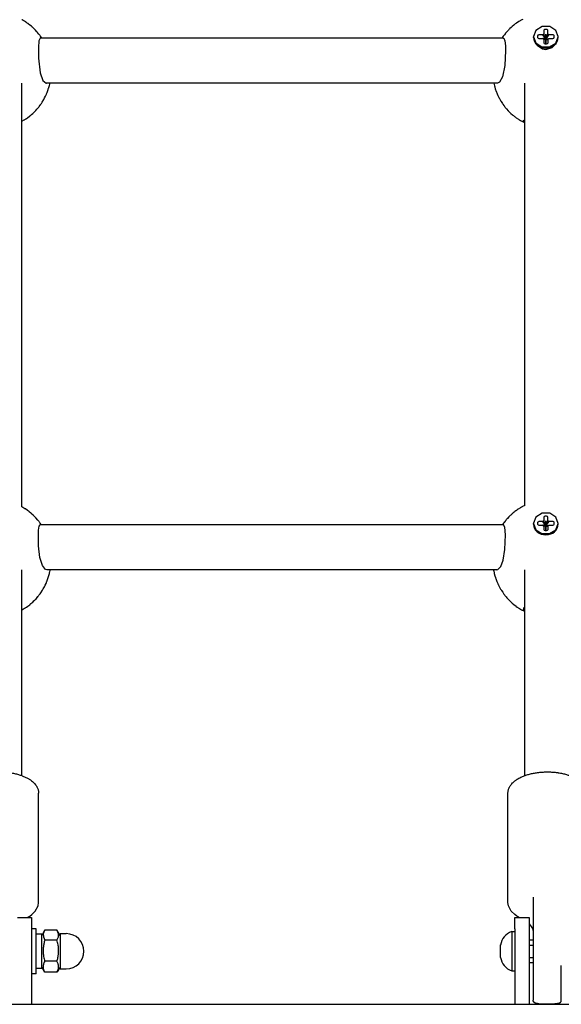
# Model space of a CAD drawing. Units: millimetres. Extents: x -1830 to 3526, y -2977 to 2605.
# Drawn here: x -120 to 73, y -129 to 221 of the extents above; entities that cross this region are included whole.
import ezdxf

# ---------------------------------------------------------------- set-up
doc = ezdxf.new("R2010")
doc.units = ezdxf.units.MM
doc.layers.add('Системный слой (1)', color=7, linetype='Continuous', true_color=0xffffff)

# ---------------------------------------------------------------- blocks, each defined once
blk = doc.blocks.new('ЭКО-07')
at = {"layer": 'Системный слой (1)'}
for p, q in [((-118.86, 221.35), (-119.04, 221.46)), ((-118.57, 221.18), (-118.86, 221.35)), ((-118.32, 221.03), (-118.57, 221.18)), ((-118.11, 220.92), (-118.32, 221.03)), ((-117.73, 220.68), (-118.11, 220.92)), ((-117.54, 220.56), (-117.73, 220.68)), ((57.79, 220.78), (57.04, 220.28)), ((58.26, 221.06), (57.79, 220.78)), ((58.49, 221.2), (58.26, 221.06)), ((58.61, 221.27), (58.49, 221.2)), ((58.67, 221.3), (58.61, 221.27)), ((58.7, 221.32), (58.67, 221.3)), ((58.88, 221.41), (58.7, 221.32)), ((59.21, 221.58), (58.88, 221.41)), ((-117.44, 220.5), (-117.54, 220.56)), ((-117.4, 220.47), (-117.44, 220.5)), ((-117.37, 220.45), (-117.4, 220.47)), ((-117.08, 220.25), (-117.37, 220.45)), ((-116.89, 220.12), (-117.08, 220.25)), ((-116.8, 220.05), (-116.89, 220.12)), ((-116.75, 220.02), (-116.8, 220.05)), ((-116.73, 220), (-116.75, 220.02)), ((-116.15, 219.56), (-116.73, 220)), ((-115.63, 219.13), (-116.15, 219.56)), ((-115.37, 218.9), (-115.63, 219.13)), ((-115.25, 218.79), (-115.37, 218.9)), ((-115.18, 218.73), (-115.25, 218.79)), ((-115.15, 218.71), (-115.18, 218.73)), ((-114.59, 218.17), (-115.15, 218.71)), ((-114.12, 217.68), (-114.59, 218.17)), ((-113.88, 217.43), (-114.12, 217.68)), ((-113.77, 217.31), (-113.88, 217.43)), ((-113.71, 217.24), (-113.77, 217.31)), ((-113.69, 217.21), (-113.71, 217.24)), ((-113.54, 217.05), (-113.69, 217.21)), ((53.75, 217.38), (53.11, 216.63)), ((54.13, 217.79), (53.75, 217.38)), ((54.32, 217.99), (54.13, 217.79)), ((54.42, 218.09), (54.32, 217.99)), ((54.47, 218.13), (54.42, 218.09)), ((54.5, 218.16), (54.47, 218.13)), ((54.69, 218.35), (54.5, 218.16)), ((55.08, 218.72), (54.69, 218.35)), ((55.29, 218.9), (55.08, 218.72)), ((55.39, 218.99), (55.29, 218.9)), ((55.44, 219.04), (55.39, 218.99)), ((55.47, 219.06), (55.44, 219.04)), ((56.03, 219.53), (55.47, 219.06)), ((56.54, 219.93), (56.03, 219.53)), ((56.8, 220.12), (56.54, 219.93)), ((56.94, 220.21), (56.8, 220.12)), ((57, 220.26), (56.94, 220.21)), ((57.04, 220.28), (57, 220.26)), ((63.92, 217.67), (63.06, 215.45)), ((66.11, 219.03), (63.92, 217.67)), ((68.82, 219.03), (66.11, 219.03)), ((66.69, 217.52), (66.7, 216.32)), ((67.69, 217.96), (67.18, 217.96)), ((68.2, 216.33), (68.19, 217.53)), ((71.01, 217.66), (68.82, 219.03)), ((71.86, 215.44), (71.01, 217.66)), ((-112.95, 216.32), (-113.54, 217.05)), ((-112.96, 213.95), (-113.14, 211.56)), ((-112.48, 214.93), (-112.96, 213.95)), ((-112.66, 215.95), (-112.95, 216.32)), ((-112.52, 215.76), (-112.66, 215.95)), ((-112.45, 215.67), (-112.52, 215.76)), ((-112.4, 214.94), (-112.48, 214.93)), ((-112.42, 215.62), (-112.45, 215.67)), ((-112.4, 215.6), (-112.42, 215.62)), ((-111.95, 214.94), (-112.4, 215.6)), ((-112.4, 214.94), (-112.4, 214.94)), ((52.31, 214.94), (-112.4, 214.94)), ((51.88, 214.95), (51.87, 214.95)), ((51.87, 214.95), (51.87, 214.94)), ((51.87, 214.94), (51.87, 214.94)), ((51.87, 214.94), (51.87, 214.94)), ((52.31, 215.59), (51.88, 214.96)), ((51.88, 214.96), (51.88, 214.96)), ((51.88, 214.96), (51.88, 214.95)), ((51.88, 214.95), (51.88, 214.95)), ((51.88, 214.95), (51.88, 214.95)), ((51.88, 214.95), (51.88, 214.95)), ((51.88, 214.95), (51.88, 214.95)), ((51.88, 214.95), (51.88, 214.95)), ((52.71, 216.13), (52.31, 215.59)), ((52.31, 214.94), (52.31, 214.94)), ((52.31, 214.94), (52.5, 214.88)), ((52.5, 214.88), (52.87, 213.98)), ((52.92, 216.4), (52.71, 216.13)), ((52.87, 213.98), (53.04, 212.12)), ((53.03, 216.53), (52.92, 216.4)), ((53.08, 216.6), (53.03, 216.53)), ((53.11, 216.63), (53.08, 216.6)), ((63.06, 215.45), (63.06, 215.41)), ((63.06, 215.15), (63.06, 215.41)), ((63.06, 215.41), (63.89, 213.18)), ((64.5, 215.6), (64.51, 215.17)), ((64.51, 215.17), (64.66, 214.86)), ((64.66, 214.86), (65.01, 214.74)), ((66.39, 216.05), (65, 216.04)), ((65.01, 214.74), (66.4, 214.75)), ((65.01, 214.74), (65.01, 214.74)), ((66.71, 214.48), (66.73, 213.28)), ((67.42, 214.42), (67.3, 214.42)), ((67.42, 216.33), (67.44, 214.44)), ((67.43, 214.37), (67.45, 212.85)), ((67.48, 214.44), (67.47, 216.33)), ((67.5, 212.85), (67.48, 214.36)), ((67.5, 214.38), (68.52, 214.76)), ((67.62, 214.42), (67.5, 214.42)), ((68.23, 213.29), (68.22, 214.49)), ((69.9, 216.07), (68.51, 216.06)), ((68.52, 214.76), (69.92, 214.77)), ((69.92, 214.77), (70.26, 214.9)), ((70.26, 214.9), (70.41, 215.2)), ((70.41, 215.21), (70.41, 215.64)), ((70.41, 215.2), (70.41, 215.21)), ((70.98, 213.12), (71.86, 215.33)), ((71.86, 215.41), (71.86, 215.44)), ((71.86, 215.15), (71.86, 215.41)), ((71.86, 215.33), (71.86, 215.41)), ((-113.14, 211.56), (-113.09, 207.72)), ((53.07, 210.48), (52.82, 205.11)), ((53.04, 212.12), (53.07, 210.48)), ((63.89, 213.18), (66.07, 211.79)), ((64.4, 212.42), (66.26, 211.05)), ((66.07, 211.79), (68.77, 211.77)), ((66.26, 211.05), (67.46, 210.86)), ((66.73, 213.28), (66.87, 212.97)), ((66.87, 212.97), (67.23, 212.85)), ((67.23, 212.85), (67.73, 212.85)), ((67.23, 212.85), (67.23, 212.85)), ((67.46, 210.86), (69.72, 211.59)), ((67.73, 212.85), (68.08, 212.98)), ((68.08, 212.98), (68.23, 213.28)), ((68.23, 213.28), (68.23, 213.29)), ((68.77, 211.77), (70.98, 213.12)), ((69.72, 211.59), (70.52, 212.42)), ((-113.09, 207.72), (-112.51, 202.57)), ((52.82, 205.11), (52.02, 201.11)), ((-112.51, 202.57), (-111.52, 199.85)), ((-111.52, 199.85), (-110.36, 198.94)), ((52.02, 201.11), (50.93, 199.24)), ((-119.04, 48.21), (-119.04, 198.94)), ((-110.36, 198.94), (-110.29, 198.94)), ((-110.29, 198.94), (-110.29, 198.94)), ((50.21, 198.94), (-110.29, 198.94)), ((-110.01, 195.6), (-109.76, 196.27)), ((-109.76, 196.27), (-109.5, 197.05)), ((-109.5, 197.05), (-109.49, 197.09)), ((-109.49, 197.09), (-109.47, 197.17)), ((-109.47, 197.17), (-109.42, 197.33)), ((-109.42, 197.33), (-109.33, 197.66)), ((-109.33, 197.66), (-109.23, 198.04)), ((-109.23, 198.04), (-109.11, 198.52)), ((-109.11, 198.52), (-109.01, 198.94)), ((-109.01, 198.94), (-109.01, 198.94)), ((48.93, 198.94), (49.18, 197.9)), ((49.18, 197.9), (49.18, 197.86)), ((49.18, 197.86), (49.2, 197.8)), ((49.2, 197.8), (49.24, 197.67)), ((49.24, 197.67), (49.31, 197.41)), ((49.31, 197.41), (49.47, 196.89)), ((49.47, 196.89), (49.83, 195.87)), ((50.93, 199.24), (50.21, 198.94)), ((50.21, 198.94), (50.21, 198.94)), ((59.96, 48.71), (59.96, 198.94)), ((-111.75, 192.17), (-111.22, 193.05)), ((-111.22, 193.05), (-111.2, 193.09)), ((-111.2, 193.09), (-111.15, 193.17)), ((-111.15, 193.17), (-111.07, 193.32)), ((-111.07, 193.32), (-110.91, 193.63)), ((-110.91, 193.63), (-110.59, 194.26)), ((-110.59, 194.26), (-110.26, 194.99)), ((-110.26, 194.99), (-110.25, 195.03)), ((-110.25, 195.03), (-110.21, 195.11)), ((-110.21, 195.11), (-110.14, 195.28)), ((-110.14, 195.28), (-110.01, 195.6)), ((49.83, 195.87), (49.86, 195.77)), ((49.86, 195.77), (49.88, 195.73)), ((49.88, 195.73), (49.91, 195.64)), ((49.91, 195.64), (49.98, 195.47)), ((49.98, 195.47), (50.12, 195.14)), ((50.12, 195.14), (50.41, 194.47)), ((50.41, 194.47), (50.76, 193.75)), ((50.76, 193.75), (50.78, 193.71)), ((50.78, 193.71), (50.82, 193.63)), ((50.82, 193.63), (50.91, 193.47)), ((50.91, 193.47), (51.08, 193.16)), ((51.08, 193.16), (51.43, 192.54)), ((-114.32, 188.88), (-114.09, 189.13)), ((-114.09, 189.13), (-113.64, 189.62)), ((-113.64, 189.62), (-113.15, 190.2)), ((-113.15, 190.2), (-113.13, 190.23)), ((-113.13, 190.23), (-113.09, 190.28)), ((-113.09, 190.28), (-113, 190.39)), ((-113, 190.39), (-112.83, 190.61)), ((-112.83, 190.61), (-112.5, 191.05)), ((-112.5, 191.05), (-112.35, 191.25)), ((-112.35, 191.25), (-112.33, 191.28)), ((-112.33, 191.28), (-112.29, 191.34)), ((-112.29, 191.34), (-112.21, 191.46)), ((-112.21, 191.46), (-112.05, 191.69)), ((-112.05, 191.69), (-111.75, 192.17)), ((51.43, 192.54), (51.85, 191.87)), ((51.85, 191.87), (51.87, 191.84)), ((51.87, 191.84), (51.91, 191.78)), ((51.91, 191.78), (51.99, 191.66)), ((51.99, 191.66), (52.16, 191.41)), ((52.16, 191.41), (52.51, 190.93)), ((52.51, 190.93), (52.69, 190.68)), ((52.69, 190.68), (52.71, 190.66)), ((52.71, 190.66), (52.76, 190.6)), ((52.76, 190.6), (52.85, 190.48)), ((52.85, 190.48), (53.03, 190.25)), ((53.03, 190.25), (53.4, 189.8)), ((53.4, 189.8), (54.06, 189.07)), ((-119.04, 185.33), (-118.14, 185.84)), ((-118.14, 185.84), (-118.13, 185.84)), ((-118.13, 185.84), (-118.1, 185.86)), ((-118.1, 185.86), (-118.04, 185.9)), ((-118.04, 185.9), (-117.93, 185.97)), ((-117.93, 185.97), (-117.7, 186.11)), ((-117.7, 186.11), (-117.65, 186.15)), ((-117.65, 186.15), (-117.62, 186.16)), ((-117.62, 186.16), (-117.58, 186.19)), ((-117.58, 186.19), (-117.49, 186.25)), ((-117.49, 186.25), (-117.31, 186.37)), ((-117.31, 186.37), (-116.97, 186.61)), ((-116.97, 186.61), (-116.29, 187.12)), ((-116.29, 187.12), (-116.03, 187.32)), ((-116.03, 187.32), (-116, 187.35)), ((-116, 187.35), (-115.94, 187.4)), ((-115.94, 187.4), (-115.81, 187.5)), ((-115.81, 187.5), (-115.56, 187.72)), ((-115.56, 187.72), (-115.07, 188.15)), ((-115.07, 188.15), (-114.53, 188.68)), ((-114.53, 188.68), (-114.5, 188.71)), ((-114.5, 188.71), (-114.44, 188.77)), ((-114.44, 188.77), (-114.32, 188.88)), ((54.06, 189.07), (54.09, 189.04)), ((54.09, 189.04), (54.15, 188.98)), ((54.15, 188.98), (54.27, 188.85)), ((54.27, 188.85), (54.51, 188.61)), ((54.51, 188.61), (55.01, 188.14)), ((55.01, 188.14), (55.56, 187.65)), ((55.56, 187.65), (55.58, 187.63)), ((55.58, 187.63), (55.62, 187.59)), ((55.62, 187.59), (55.72, 187.51)), ((55.72, 187.51), (55.9, 187.36)), ((55.9, 187.36), (56.19, 187.13)), ((56.19, 187.13), (56.22, 187.11)), ((56.22, 187.11), (56.26, 187.07)), ((56.26, 187.07), (56.35, 187)), ((56.35, 187), (56.54, 186.86)), ((56.54, 186.86), (56.92, 186.58)), ((56.92, 186.58), (57.7, 186.06)), ((57.7, 186.06), (57.86, 185.96)), ((57.86, 185.96), (57.89, 185.94)), ((57.89, 185.94), (57.96, 185.9)), ((57.96, 185.9), (58.1, 185.81)), ((58.1, 185.81), (58.39, 185.64)), ((58.39, 185.64), (58.96, 185.33)), ((59.46, 185.43), (59.52, 185.59)), ((59.52, 185.59), (59.68, 185.73)), ((59.68, 185.73), (59.96, 185.86)), ((58.96, 185.33), (59.66, 184.97)), ((59.51, 185.26), (59.46, 185.43)), ((59.68, 185.07), (59.51, 185.26)), ((59.66, 184.97), (59.71, 184.95)), ((59.96, 184.88), (59.68, 185.07)), ((59.71, 184.95), (59.77, 184.92)), ((59.77, 184.92), (59.88, 184.87)), ((59.88, 184.87), (59.96, 184.83)), ((-118.77, 48.06), (-119.04, 48.21)), ((-118.62, 47.97), (-118.77, 48.06)), ((-118.3, 47.79), (-118.62, 47.97)), ((-118.06, 47.64), (-118.3, 47.79)), ((-117.95, 47.57), (-118.06, 47.64)), ((-117.89, 47.53), (-117.95, 47.57)), ((-117.86, 47.52), (-117.89, 47.53)), ((-117.76, 47.46), (-117.86, 47.52)), ((-116.98, 46.92), (-117.76, 47.46)), ((-116.59, 46.63), (-116.98, 46.92)), ((-116.4, 46.49), (-116.59, 46.63)), ((-116.31, 46.41), (-116.4, 46.49)), ((-116.26, 46.38), (-116.31, 46.41)), ((-116.24, 46.36), (-116.26, 46.38)), ((-115.89, 46.08), (-116.24, 46.36)), ((-115.71, 45.92), (-115.89, 46.08)), ((-115.62, 45.84), (-115.71, 45.92)), ((-115.57, 45.8), (-115.62, 45.84)), ((-115.55, 45.78), (-115.57, 45.8)), ((-115.01, 45.29), (-115.55, 45.78)), ((55.19, 45.53), (55.16, 45.51)), ((55.82, 46.08), (55.19, 45.53)), ((56.14, 46.35), (55.82, 46.08)), ((56.31, 46.48), (56.14, 46.35)), ((56.39, 46.54), (56.31, 46.48)), ((56.43, 46.57), (56.39, 46.54)), ((56.45, 46.59), (56.43, 46.57)), ((56.78, 46.83), (56.45, 46.59)), ((56.96, 46.97), (56.78, 46.83)), ((57.05, 47.03), (56.96, 46.97)), ((57.1, 47.06), (57.05, 47.03)), ((57.12, 47.08), (57.1, 47.06)), ((57.13, 47.09), (57.12, 47.08)), ((57.23, 47.15), (57.13, 47.09)), ((57.39, 47.26), (57.23, 47.15)), ((57.47, 47.32), (57.39, 47.26)), ((57.51, 47.34), (57.47, 47.32)), ((57.53, 47.36), (57.51, 47.34)), ((57.6, 47.4), (57.53, 47.36)), ((58.38, 47.88), (57.6, 47.4)), ((58.77, 48.11), (58.38, 47.88)), ((58.98, 48.22), (58.77, 48.11)), ((59.08, 48.28), (58.98, 48.22)), ((59.13, 48.3), (59.08, 48.28)), ((59.15, 48.32), (59.13, 48.3)), ((59.96, 48.71), (59.15, 48.32)), ((66.11, 45.95), (63.92, 44.58)), ((68.82, 45.94), (66.11, 45.95)), ((71.01, 44.57), (68.82, 45.94)), ((-114.52, 44.81), (-115.01, 45.29)), ((-114.28, 44.56), (-114.52, 44.81)), ((-114.17, 44.44), (-114.28, 44.56)), ((-114.11, 44.38), (-114.17, 44.44)), ((-114.08, 44.35), (-114.11, 44.38)), ((-114.03, 44.29), (-114.08, 44.35)), ((-113.35, 43.51), (-114.03, 44.29)), ((-113.03, 43.11), (-113.35, 43.51)), ((-112.87, 42.9), (-113.03, 43.11)), ((-112.79, 42.8), (-112.87, 42.9)), ((-112.75, 42.75), (-112.79, 42.8)), ((-112.73, 42.72), (-112.75, 42.75)), ((-112.61, 42.56), (-112.73, 42.72)), ((-112.5, 42.4), (-112.61, 42.56)), ((-112.12, 41.85), (-112.5, 42.4)), ((52.18, 42.07), (52.04, 41.85)), ((52.4, 42.38), (52.18, 42.07)), ((52.5, 42.53), (52.4, 42.38)), ((52.56, 42.6), (52.5, 42.53)), ((52.59, 42.64), (52.56, 42.6)), ((52.6, 42.66), (52.59, 42.64)), ((52.61, 42.66), (52.6, 42.66)), ((52.98, 43.15), (52.61, 42.66)), ((53.17, 43.39), (52.98, 43.15)), ((53.27, 43.51), (53.17, 43.39)), ((53.32, 43.57), (53.27, 43.51)), ((53.34, 43.6), (53.32, 43.57)), ((53.35, 43.62), (53.34, 43.6)), ((53.49, 43.78), (53.35, 43.62)), ((53.63, 43.94), (53.49, 43.78)), ((53.7, 44.02), (53.63, 43.94)), ((53.74, 44.06), (53.7, 44.02)), ((53.76, 44.08), (53.74, 44.06)), ((54.32, 44.69), (53.76, 44.08)), ((54.75, 45.12), (54.32, 44.69)), ((54.97, 45.32), (54.75, 45.12)), ((55.08, 45.43), (54.97, 45.32)), ((55.13, 45.48), (55.08, 45.43)), ((55.16, 45.51), (55.13, 45.48)), ((63.92, 44.58), (63.06, 42.36)), ((63.06, 42.36), (63.06, 42.32)), ((63.06, 42.07), (63.06, 42.32)), ((63.06, 42.32), (63.89, 40.09)), ((64.5, 42.52), (64.51, 42.08)), ((64.51, 42.08), (64.66, 41.78)), ((66.39, 42.97), (65, 42.96)), ((66.69, 44.44), (66.7, 43.23)), ((67.69, 44.88), (67.18, 44.87)), ((67.42, 43.24), (67.44, 41.36)), ((67.47, 43.24), (67.42, 43.24)), ((67.48, 41.36), (67.47, 43.24)), ((68.2, 43.24), (68.19, 44.45)), ((69.9, 42.99), (68.51, 42.98)), ((70.26, 41.81), (70.41, 42.12)), ((70.41, 42.12), (70.41, 42.56)), ((70.41, 42.12), (70.41, 42.12)), ((70.98, 40.03), (71.86, 42.25)), ((71.86, 42.35), (71.01, 44.57)), ((71.86, 42.32), (71.86, 42.35)), ((71.86, 42.07), (71.86, 42.32)), ((71.86, 42.25), (71.86, 42.32)), ((-113.15, 37.82), (-113.09, 39.97)), ((-113.09, 39.97), (-112.89, 41.37)), ((-112.89, 41.37), (-112.49, 41.85)), ((52.4, 41.85), (-112.49, 41.85)), ((52.42, 41.85), (52.4, 41.85)), ((52.89, 41.01), (52.42, 41.85)), ((53.07, 38.23), (52.89, 41.01)), ((63.89, 40.09), (66.07, 38.71)), ((64.66, 41.78), (65.01, 41.65)), ((65.01, 41.65), (66.4, 41.66)), ((65.01, 41.65), (65.01, 41.65)), ((66.07, 38.71), (68.77, 38.69)), ((66.71, 41.4), (66.73, 40.19)), ((66.73, 40.19), (66.87, 39.89)), ((66.87, 39.89), (67.23, 39.76)), ((67.23, 39.76), (67.73, 39.77)), ((67.23, 39.76), (67.23, 39.76)), ((67.42, 41.34), (67.3, 41.34)), ((67.43, 41.28), (67.45, 39.77)), ((67.5, 39.77), (67.48, 41.28)), ((67.5, 41.3), (68.52, 41.68)), ((67.62, 41.34), (67.5, 41.34)), ((67.73, 39.77), (68.08, 39.89)), ((68.08, 39.89), (68.23, 40.2)), ((68.23, 40.2), (68.22, 41.41)), ((68.23, 40.2), (68.23, 40.2)), ((68.52, 41.68), (69.92, 41.69)), ((68.77, 38.69), (70.98, 40.03)), ((69.92, 41.69), (70.26, 41.81)), ((-113.05, 34.35), (-113.15, 37.82)), ((52.88, 33.1), (53.07, 38.23)), ((-112.57, 30.16), (-113.05, 34.35)), ((52.28, 29.26), (52.88, 33.1)), ((-111.7, 27.34), (-112.57, 30.16)), ((51.42, 26.98), (52.28, 29.26)), ((-119.04, -47.35), (-119.04, 25.85)), ((-110.55, 25.95), (-111.7, 27.34)), ((-110.14, 25.85), (-110.55, 25.95)), ((-110.14, 25.85), (-110.14, 25.85)), ((50.05, 25.85), (-110.14, 25.85)), ((-109.22, 24.49), (-109.13, 24.88)), ((-109.13, 24.88), (-109.08, 25.08)), ((-109.08, 25.08), (-108.98, 25.55)), ((-108.98, 25.55), (-108.91, 25.85)), ((48.83, 25.85), (48.88, 25.59)), ((48.88, 25.59), (48.91, 25.45)), ((48.91, 25.45), (48.92, 25.39)), ((48.92, 25.39), (48.94, 25.3)), ((48.94, 25.3), (48.96, 25.23)), ((48.96, 25.23), (49.01, 25.01)), ((49.01, 25.01), (49.11, 24.57)), ((49.11, 24.57), (49.35, 23.7)), ((50.05, 25.85), (50.37, 25.91)), ((50.05, 25.85), (50.05, 25.85)), ((50.37, 25.91), (51.42, 26.98)), ((59.96, -47.35), (59.96, 25.85)), ((-110.42, 21), (-110.1, 21.76)), ((-110.1, 21.76), (-110.08, 21.81)), ((-110.08, 21.81), (-110.05, 21.89)), ((-110.05, 21.89), (-109.98, 22.06)), ((-109.98, 22.06), (-109.86, 22.39)), ((-109.86, 22.39), (-109.63, 23.07)), ((-109.63, 23.07), (-109.38, 23.86)), ((-109.38, 23.86), (-109.37, 23.9)), ((-109.37, 23.9), (-109.35, 23.98)), ((-109.35, 23.98), (-109.3, 24.15)), ((-109.3, 24.15), (-109.22, 24.49)), ((49.35, 23.7), (49.55, 23.05)), ((49.55, 23.05), (49.56, 23)), ((49.56, 23), (49.59, 22.92)), ((49.59, 22.92), (49.65, 22.74)), ((49.65, 22.74), (49.77, 22.4)), ((49.77, 22.4), (50.04, 21.71)), ((50.04, 21.71), (50.36, 20.96)), ((-112.53, 17.33), (-112.07, 18)), ((-112.07, 18), (-112.04, 18.04)), ((-112.04, 18.04), (-112, 18.11)), ((-112, 18.11), (-111.91, 18.25)), ((-111.91, 18.25), (-111.72, 18.54)), ((-111.72, 18.54), (-111.38, 19.12)), ((-111.38, 19.12), (-111.01, 19.79)), ((-111.01, 19.79), (-110.99, 19.83)), ((-110.99, 19.83), (-110.95, 19.9)), ((-110.95, 19.9), (-110.87, 20.06)), ((-110.87, 20.06), (-110.72, 20.37)), ((-110.72, 20.37), (-110.42, 21)), ((50.36, 20.96), (50.38, 20.92)), ((50.38, 20.92), (50.41, 20.83)), ((50.41, 20.83), (50.49, 20.67)), ((50.49, 20.67), (50.65, 20.34)), ((50.65, 20.34), (50.98, 19.69)), ((50.98, 19.69), (51.36, 19)), ((51.36, 19), (51.39, 18.96)), ((51.39, 18.96), (51.43, 18.88)), ((51.43, 18.88), (51.52, 18.73)), ((51.52, 18.73), (51.71, 18.43)), ((51.71, 18.43), (52.1, 17.83)), ((52.1, 17.83), (52.55, 17.19)), ((-115.54, 14), (-115.41, 14.12)), ((-115.41, 14.12), (-115.14, 14.37)), ((-115.14, 14.37), (-114.62, 14.87)), ((-114.62, 14.87), (-114.6, 14.89)), ((-114.6, 14.89), (-114.57, 14.92)), ((-114.57, 14.92), (-114.52, 14.97)), ((-114.52, 14.97), (-114.42, 15.07)), ((-114.42, 15.07), (-114.23, 15.27)), ((-114.23, 15.27), (-113.86, 15.68)), ((-113.86, 15.68), (-113.3, 16.33)), ((-113.3, 16.33), (-113.27, 16.36)), ((-113.27, 16.36), (-113.22, 16.42)), ((-113.22, 16.42), (-113.12, 16.55)), ((-113.12, 16.55), (-112.92, 16.81)), ((-112.92, 16.81), (-112.53, 17.33)), ((52.55, 17.19), (52.57, 17.16)), ((52.57, 17.16), (52.62, 17.1)), ((52.62, 17.1), (52.71, 16.97)), ((52.71, 16.97), (52.9, 16.72)), ((52.9, 16.72), (53.29, 16.23)), ((53.29, 16.23), (53.59, 15.89)), ((53.59, 15.89), (53.62, 15.86)), ((53.62, 15.86), (53.67, 15.8)), ((53.67, 15.8), (53.77, 15.68)), ((53.77, 15.68), (53.97, 15.46)), ((53.97, 15.46), (54.4, 15.01)), ((54.4, 15.01), (55.03, 14.39)), ((55.03, 14.39), (55.06, 14.36)), ((55.06, 14.36), (55.12, 14.3)), ((55.12, 14.3), (55.25, 14.19)), ((55.25, 14.19), (55.5, 13.97)), ((-119.04, 11.57), (-118.44, 11.91)), ((-118.44, 11.91), (-118.24, 12.03)), ((-118.24, 12.03), (-117.93, 12.21)), ((-117.93, 12.21), (-117.79, 12.31)), ((-117.79, 12.31), (-117.76, 12.32)), ((-117.76, 12.32), (-117.7, 12.36)), ((-117.7, 12.36), (-117.59, 12.44)), ((-117.59, 12.44), (-117.36, 12.59)), ((-117.36, 12.59), (-116.91, 12.91)), ((-116.91, 12.91), (-116.23, 13.43)), ((-116.23, 13.43), (-116.21, 13.44)), ((-116.21, 13.44), (-116.17, 13.48)), ((-116.17, 13.48), (-116.08, 13.55)), ((-116.08, 13.55), (-115.91, 13.69)), ((-115.91, 13.69), (-115.66, 13.9)), ((-115.66, 13.9), (-115.65, 13.91)), ((-115.65, 13.91), (-115.61, 13.94)), ((-115.61, 13.94), (-115.54, 14)), ((55.5, 13.97), (56.01, 13.54)), ((56.01, 13.54), (56.57, 13.1)), ((56.57, 13.1), (56.6, 13.08)), ((56.6, 13.08), (56.65, 13.04)), ((56.65, 13.04), (56.74, 12.97)), ((56.74, 12.97), (56.93, 12.83)), ((56.93, 12.83), (57.28, 12.59)), ((57.28, 12.59), (57.3, 12.57)), ((57.3, 12.57), (57.35, 12.54)), ((57.35, 12.54), (57.45, 12.48)), ((57.45, 12.48), (57.64, 12.35)), ((57.64, 12.35), (58.04, 12.1)), ((58.04, 12.1), (58.84, 11.63)), ((58.84, 11.63), (58.95, 11.57)), ((58.95, 11.57), (58.98, 11.56)), ((58.98, 11.56), (59.03, 11.53)), ((59.03, 11.53), (59.15, 11.47)), ((59.15, 11.47), (59.37, 11.35)), ((59.37, 11.35), (59.83, 11.12)), ((59.52, 12.18), (59.46, 11.96)), ((59.46, 11.96), (59.51, 11.73)), ((59.51, 11.73), (59.68, 11.49)), ((59.68, 12.37), (59.52, 12.18)), ((59.96, 12.55), (59.68, 12.37)), ((59.68, 11.49), (59.96, 11.24)), ((59.83, 11.12), (59.96, 11.06)), ((-113.04, -92.5), (-113.04, -53.55)), ((53.96, -92.5), (53.96, -53.55)), ((62.96, -90.63), (62.96, -114.86)), ((-114.24, -95.6), (-113.21, -93.68)), ((-113.21, -93.68), (-113.04, -92.5)), ((54.12, -93.68), (53.96, -92.5)), ((55.15, -95.6), (54.12, -93.68)), ((-120.54, -97.82), (-115.54, -97.82)), ((-117.07, -97.82), (-117.05, -97.82)), ((-117.05, -97.82), (-117.04, -97.81)), ((-117.04, -97.81), (-117.04, -97.81)), ((-117.04, -97.81), (-117.03, -97.81)), ((-117.03, -97.81), (-117.01, -97.8)), ((-117.01, -97.8), (-117, -97.79)), ((-117, -97.79), (-116.97, -97.77)), ((-116.97, -97.77), (-116.92, -97.74)), ((-116.92, -97.74), (-116.81, -97.68)), ((-116.81, -97.68), (-116.6, -97.56)), ((-116.6, -97.56), (-116.2, -97.31)), ((-116.2, -97.31), (-115.46, -96.78)), ((-115.54, -97.82), (-115.54, -101.82)), ((-115.46, -96.78), (-114.24, -95.6)), ((56.37, -96.78), (55.15, -95.6)), ((57.12, -97.31), (56.37, -96.78)), ((56.46, -101.82), (56.46, -97.82)), ((56.46, -97.82), (61.46, -97.82)), ((57.52, -97.56), (57.12, -97.31)), ((57.73, -97.68), (57.52, -97.56)), ((57.84, -97.74), (57.73, -97.68)), ((57.89, -97.77), (57.84, -97.74)), ((57.92, -97.79), (57.89, -97.77)), ((57.93, -97.8), (57.92, -97.79)), ((57.95, -97.81), (57.93, -97.8)), ((57.96, -97.81), (57.95, -97.81)), ((57.97, -97.82), (57.96, -97.81)), ((57.96, -97.81), (57.96, -97.81)), ((57.98, -97.82), (57.97, -97.82)), ((61.46, -97.82), (61.46, -101.82)), ((61.46, -100.04), (62.26, -100.98)), ((62.26, -100.98), (62.78, -102.01)), ((-113.94, -101.81), (-115.54, -101.81)), ((-115.54, -101.82), (-115.54, -128.68)), ((-113.94, -117.81), (-113.94, -101.81)), ((-111.94, -103.71), (-113.94, -103.71)), ((-110.95, -102.44), (-111.94, -104.16)), ((-111.94, -115.91), (-111.94, -103.71)), ((-110.95, -102.44), (-111.4, -103.57)), ((-111.4, -103.57), (-111.37, -104.71)), ((-111.37, -104.71), (-110.87, -105.84)), ((-110.92, -102.4), (-110.95, -102.44)), ((-110.9, -102.35), (-110.92, -102.4)), ((-110.87, -102.31), (-110.9, -102.35)), ((-106.51, -102.31), (-110.87, -102.31)), ((-106.49, -102.35), (-106.51, -102.31)), ((-106.51, -105.84), (-106.01, -104.71)), ((-106.46, -102.4), (-106.49, -102.35)), ((-106.43, -102.44), (-106.46, -102.4)), ((-105.44, -104.16), (-106.43, -102.44)), ((-105.98, -103.57), (-106.43, -102.44)), ((-106.01, -104.71), (-105.98, -103.57)), ((-105.44, -103.56), (-103.19, -103.56)), ((-105.44, -103.56), (-105.44, -116.06)), ((55.31, -102.81), (56.46, -102.81)), ((55.31, -102.81), (55.31, -102.93)), ((55.31, -102.93), (55.31, -116.81)), ((56.46, -101.82), (56.46, -128.68)), ((61.46, -101.82), (61.46, -128.68)), ((62.78, -102.01), (62.96, -103.02)), ((-106.51, -105.84), (-110.87, -105.84)), ((51.31, -107.63), (51.31, -107.62)), ((51.31, -107.72), (51.31, -107.63)), ((51.31, -108.86), (51.31, -107.72)), ((61.46, -105.81), (62.96, -105.81)), ((61.46, -107.62), (62.96, -107.62)), ((51.31, -109.32), (51.31, -108.86)), ((51.31, -111.04), (51.31, -109.32)), ((51.31, -111.4), (51.31, -111.04)), ((51.31, -111.99), (51.31, -111.4)), ((61.46, -111.99), (62.96, -111.99)), ((-110.95, -117.17), (-111.94, -115.46)), ((-106.51, -113.34), (-110.87, -113.34)), ((-105.44, -115.46), (-106.43, -117.17)), ((61.46, -113.81), (62.96, -113.81)), ((62.96, -114.86), (62.96, -127.25)), ((72.96, -127.25), (72.96, -114.86)), ((-113.94, -117.81), (-115.54, -117.81)), ((-111.94, -115.91), (-113.94, -115.91)), ((-106.51, -117.31), (-110.87, -117.31)), ((-105.44, -116.06), (-103.19, -116.06)), ((55.31, -116.81), (56.46, -116.81)), ((-370.04, -128.68), (2065.96, -128.68))]:
    blk.add_line(p, q, dxfattribs=at)
for centre, radius, start, end in [((-103.19, -109.81), 6.25, 360, 90), ((57.52, -108.71), 6.31, 110.5451, 170.0349), ((-103.19, -109.81), 6.25, 270, 0), ((57.52, -110.9), 6.31, 189.9651, 249.4549)]:
    blk.add_arc(centre, radius, start, end, dxfattribs=at)
for centre, major_axis, ratio, start_param, end_param in [((67.19, 217.53), (-0.5, 0), 0.865421, 4.720596, 6.291393), ((67.69, 217.53), (0.5, 0), 0.865421, 0.006574, 1.579004), ((67.46, 215.15), (4.4, 0), 0.865421, 3.1498, 6.283185), ((67.46, 215.15), (-4.4, 0), 0.865421, 0, 0.008207), ((65, 215.61), (-0.5, 0), 0.865421, 4.720596, 6.291393), ((67.46, 215.41), (-1.3, 0), 0.865421, 5.336368, 5.673002), ((67.46, 215.41), (-1.3, 0), 0.865421, 0.623979, 0.960613), ((67.46, 214.4), (-0.0503, 0), 0.865421, 0.481818, 1.042246), ((67.46, 214.4), (-0.0503, 0), 0.865421, 5.194207, 5.754635), ((67.46, 214.4), (0.0503, 0), 0.865421, 0.481818, 1.131009), ((67.46, 214.4), (0.0503, 0), 0.865421, 5.194207, 5.754635), ((67.46, 215.41), (1.3, 0), 0.865421, 0.623979, 0.962755), ((67.46, 215.41), (1.3, 0), 0.865421, 5.336368, 5.673002), ((69.91, 215.64), (0.5, 0), 0.865421, 0.008207, 1.579004), ((67.46, 42.07), (4.4, 0), 0.865421, 3.1498, 6.283185), ((67.46, 42.07), (-4.4, 0), 0.865421, 0, 0.008207), ((65, 42.52), (-0.5, 0), 0.865421, 4.720596, 6.291393), ((67.46, 42.32), (-1.3, 0), 0.865421, 5.336368, 5.673002), ((67.19, 44.44), (-0.5, 0), 0.865421, 4.720596, 6.291393), ((67.69, 44.44), (0.5, 0), 0.865421, 0.006574, 1.579004), ((67.46, 42.32), (1.3, 0), 0.865421, 0.623979, 0.962755), ((69.91, 42.56), (0.5, 0), 0.865421, 0.008207, 1.579004), ((67.46, 42.32), (-1.3, 0), 0.865421, 0.623979, 0.960613), ((67.46, 41.32), (-0.0503, 0), 0.865421, 0.481818, 1.042246), ((67.46, 41.32), (-0.0503, 0), 0.865421, 5.194207, 5.754635), ((67.46, 41.32), (0.0503, 0), 0.865421, 0.481818, 1.131009), ((67.46, 41.32), (0.0503, 0), 0.865421, 5.194207, 5.754635), ((67.46, 42.32), (1.3, 0), 0.865421, 5.336368, 5.673002), ((63.96, -127.25), (-0.16, -0.987), 0.266283, -0.000021, -0.000007), ((71.96, -127.25), (-0.16, 0.987), 0.266283, 3.141599, 3.141614)]:
    blk.add_ellipse(centre, major_axis=major_axis, ratio=ratio, start_param=start_param, end_param=end_param, dxfattribs=at)
for points, knots in [([(67.42, 214.42), (67.39, 214.47), (67.29, 214.62), (66.95, 215.16), (66.64, 215.66), (66.39, 216.05)], [0, 0, 0, 0, 0.525842, 1.63698, 6, 6, 6, 6]), ([(67.41, 214.38), (67.4, 214.39), (67.36, 214.4), (67.3, 214.42), (67.21, 214.46), (66.9, 214.57), (66.63, 214.67), (66.4, 214.75)], [0, 0, 0, 0, 0.401095, 0.792527, 1.441051, 2.705185, 8, 8, 8, 8]), ([(67.44, 214.44), (67.42, 214.47), (67.4, 214.54), (67.35, 214.65), (67.28, 214.83), (67.06, 215.39), (66.86, 215.9), (66.7, 216.32)], [0, 0, 0, 0, 0.401095, 0.792527, 1.441051, 2.705185, 8, 8, 8, 8]), ([(67.43, 214.37), (67.41, 214.37), (67.35, 214.38), (67.11, 214.42), (66.89, 214.45), (66.71, 214.48)], [0, 0, 0, 0, 0.525842, 1.63698, 6, 6, 6, 6]), ([(67.48, 214.44), (67.49, 214.47), (67.51, 214.52), (67.55, 214.62), (67.61, 214.79), (67.83, 215.36), (68.03, 215.89), (68.2, 216.33)], [0, 0, 0, 0, 0.334882, 0.673096, 1.240769, 2.463645, 8, 8, 8, 8]), ([(67.48, 214.36), (67.49, 214.37), (67.52, 214.37), (67.56, 214.38), (67.63, 214.39), (67.85, 214.43), (68.06, 214.46), (68.22, 214.49)], [0, 0, 0, 0, 0.401095, 0.792527, 1.441051, 2.705185, 8, 8, 8, 8]), ([(67.5, 214.42), (67.52, 214.45), (67.55, 214.5), (67.61, 214.6), (67.71, 214.76), (68.01, 215.25), (68.29, 215.7), (68.51, 216.06)], [0, 0, 0, 0, 0.401095, 0.792527, 1.441051, 2.705185, 8, 8, 8, 8]), ([(67.42, 41.34), (67.39, 41.39), (67.29, 41.54), (66.95, 42.08), (66.64, 42.57), (66.39, 42.97)], [0, 0, 0, 0, 0.525842, 1.63698, 6, 6, 6, 6]), ([(67.44, 41.36), (67.42, 41.39), (67.4, 41.45), (67.35, 41.56), (67.28, 41.74), (67.06, 42.31), (66.86, 42.82), (66.7, 43.23)], [0, 0, 0, 0, 0.401095, 0.792527, 1.441051, 2.705185, 8, 8, 8, 8]), ([(67.48, 41.36), (67.49, 41.38), (67.51, 41.44), (67.55, 41.54), (67.61, 41.7), (67.83, 42.28), (68.03, 42.81), (68.2, 43.24)], [0, 0, 0, 0, 0.334882, 0.673096, 1.240769, 2.463645, 8, 8, 8, 8]), ([(67.5, 41.34), (67.52, 41.37), (67.55, 41.42), (67.61, 41.52), (67.71, 41.68), (68.01, 42.17), (68.29, 42.62), (68.51, 42.98)], [0, 0, 0, 0, 0.401095, 0.792527, 1.441051, 2.705185, 8, 8, 8, 8]), ([(67.41, 41.3), (67.4, 41.3), (67.36, 41.32), (67.3, 41.34), (67.21, 41.37), (66.9, 41.48), (66.63, 41.58), (66.4, 41.66)], [0, 0, 0, 0, 0.401095, 0.792527, 1.441051, 2.705185, 8, 8, 8, 8]), ([(67.43, 41.28), (67.41, 41.28), (67.35, 41.3), (67.11, 41.33), (66.89, 41.37), (66.71, 41.4)], [0, 0, 0, 0, 0.525842, 1.63698, 6, 6, 6, 6]), ([(67.48, 41.28), (67.49, 41.28), (67.52, 41.29), (67.56, 41.29), (67.63, 41.31), (67.85, 41.34), (68.06, 41.38), (68.22, 41.41)], [0, 0, 0, 0, 0.401095, 0.792527, 1.441051, 2.705185, 8, 8, 8, 8]), ([(-141.04, -53.55), (-141.04, -53.4), (-141.03, -53.24), (-141, -52.92), (-140.97, -52.76), (-140.9, -52.44), (-140.85, -52.28), (-140.74, -51.96), (-140.68, -51.8), (-140.58, -51.59), (-140.55, -51.53), (-140.44, -51.31), (-140.34, -51.15), (-140.12, -50.81), (-140, -50.65), (-139.73, -50.31), (-139.58, -50.14), (-139.27, -49.82), (-139.11, -49.68), (-138.9, -49.5), (-138.86, -49.46), (-138.72, -49.35), (-138.63, -49.27), (-138.44, -49.13), (-138.34, -49.06), (-138.08, -48.87), (-137.91, -48.76), (-137.65, -48.59), (-137.57, -48.54), (-137.26, -48.36), (-137.03, -48.23), (-136.56, -47.99), (-136.32, -47.88), (-135.74, -47.62), (-135.38, -47.49), (-135.01, -47.34), (-134.98, -47.33), (-134.54, -47.17), (-134.12, -47.04), (-133.25, -46.79), (-132.79, -46.68), (-131.84, -46.48), (-131.35, -46.39), (-130.34, -46.24), (-129.81, -46.18), (-129, -46.11), (-128.7, -46.09), (-127.86, -46.05), (-127.3, -46.04), (-126.19, -46.05), (-125.62, -46.07), (-124.53, -46.15), (-124, -46.21), (-123.36, -46.3), (-123.25, -46.31), (-122.63, -46.41), (-122.13, -46.5), (-121.16, -46.71), (-120.69, -46.83), (-119.83, -47.08), (-119.44, -47.22), (-119.01, -47.36), (-118.99, -47.37), (-118.56, -47.53), (-118.18, -47.69), (-117.46, -48.02), (-117.12, -48.19), (-116.5, -48.55), (-116.21, -48.73), (-115.68, -49.09), (-115.43, -49.28), (-114.99, -49.65), (-114.8, -49.84), (-114.44, -50.21), (-114.28, -50.39), (-114, -50.76), (-113.87, -50.93), (-113.72, -51.19), (-113.68, -51.26), (-113.56, -51.48), (-113.48, -51.63), (-113.35, -51.94), (-113.28, -52.11), (-113.18, -52.44), (-113.14, -52.61), (-113.08, -52.93), (-113.06, -53.1), (-113.04, -53.36), (-113.04, -53.46), (-113.04, -53.55)], [0, 0, 0, 0, 0.532468, 0.532468, 1.069735, 1.069735, 1.618139, 1.618139, 2.186473, 2.186473, 2.380438, 2.380438, 2.989073, 2.989073, 3.633623, 3.633623, 4.322264, 4.322264, 4.938293, 4.938293, 5.10645, 5.10645, 5.442762, 5.442762, 5.766335, 5.766335, 6.313666, 6.313666, 6.578988, 6.578988, 7.242328, 7.242328, 7.903608, 7.903608, 8.774751, 8.774751, 8.853733, 8.853733, 9.843888, 9.843888, 10.86228, 10.86228, 11.911655, 11.911655, 12.987925, 12.987925, 13.584404, 13.584404, 14.701694, 14.701694, 15.8374, 15.8374, 16.931187, 16.931187, 17.165972, 17.165972, 18.238504, 18.238504, 19.286743, 19.286743, 20.234875, 20.234875, 20.299842, 20.299842, 21.286359, 21.286359, 22.229082, 22.229082, 23.124492, 23.124492, 23.974401, 23.974401, 24.761883, 24.761883, 25.494583, 25.494583, 26.177072, 26.177072, 26.443128, 26.443128, 26.97524, 26.97524, 27.564464, 27.564464, 28.123901, 28.123901, 28.670185, 28.670185, 29, 29, 29, 29]), ([(53.96, -53.55), (53.96, -53.4), (53.97, -53.24), (54, -52.92), (54.03, -52.76), (54.1, -52.44), (54.15, -52.28), (54.26, -51.96), (54.32, -51.8), (54.42, -51.59), (54.45, -51.53), (54.56, -51.31), (54.66, -51.15), (54.88, -50.81), (55, -50.65), (55.27, -50.31), (55.42, -50.14), (55.73, -49.82), (55.89, -49.68), (56.1, -49.5), (56.14, -49.46), (56.28, -49.35), (56.37, -49.27), (56.56, -49.13), (56.66, -49.06), (56.92, -48.87), (57.09, -48.76), (57.35, -48.59), (57.43, -48.54), (57.74, -48.36), (57.97, -48.23), (58.44, -47.99), (58.68, -47.88), (59.26, -47.62), (59.62, -47.49), (59.99, -47.34), (60.02, -47.33), (60.46, -47.17), (60.88, -47.04), (61.75, -46.79), (62.21, -46.68), (63.16, -46.48), (63.65, -46.39), (64.66, -46.24), (65.19, -46.18), (66, -46.11), (66.3, -46.09), (67.14, -46.05), (67.7, -46.04), (68.81, -46.05), (69.38, -46.07), (70.47, -46.15), (71, -46.21), (71.64, -46.3), (71.75, -46.31), (72.37, -46.41), (72.87, -46.5), (73.84, -46.71), (74.31, -46.83), (75.17, -47.08), (75.56, -47.22), (75.99, -47.36), (76.01, -47.37), (76.44, -47.53), (76.82, -47.69), (77.54, -48.02), (77.88, -48.19), (78.5, -48.55), (78.79, -48.73), (79.32, -49.09), (79.57, -49.28), (80.01, -49.65), (80.2, -49.84), (80.56, -50.21), (80.72, -50.39), (81, -50.76), (81.13, -50.93), (81.28, -51.19), (81.32, -51.26), (81.44, -51.48), (81.52, -51.63), (81.65, -51.94), (81.72, -52.11), (81.82, -52.44), (81.86, -52.61), (81.92, -52.93), (81.94, -53.1), (81.96, -53.36), (81.96, -53.46), (81.96, -53.55)], [0, 0, 0, 0, 0.532468, 0.532468, 1.069735, 1.069735, 1.618139, 1.618139, 2.186473, 2.186473, 2.380438, 2.380438, 2.989073, 2.989073, 3.633623, 3.633623, 4.322264, 4.322264, 4.938293, 4.938293, 5.10645, 5.10645, 5.442762, 5.442762, 5.766335, 5.766335, 6.313666, 6.313666, 6.578988, 6.578988, 7.242328, 7.242328, 7.903608, 7.903608, 8.774751, 8.774751, 8.853733, 8.853733, 9.843888, 9.843888, 10.86228, 10.86228, 11.911655, 11.911655, 12.987925, 12.987925, 13.584404, 13.584404, 14.701694, 14.701694, 15.8374, 15.8374, 16.931187, 16.931187, 17.165972, 17.165972, 18.238504, 18.238504, 19.286743, 19.286743, 20.234875, 20.234875, 20.299842, 20.299842, 21.286359, 21.286359, 22.229082, 22.229082, 23.124492, 23.124492, 23.974401, 23.974401, 24.761883, 24.761883, 25.494583, 25.494583, 26.177072, 26.177072, 26.443128, 26.443128, 26.97524, 26.97524, 27.564464, 27.564464, 28.123901, 28.123901, 28.670185, 28.670185, 29, 29, 29, 29]), ([(-110.87, -105.84), (-110.99, -106.26), (-111.15, -106.9), (-111.3, -107.7), (-111.38, -108.31), (-111.44, -108.92), (-111.45, -109.5), (-111.45, -109.99), (-111.42, -110.48), (-111.36, -111.06), (-111.21, -112.04), (-111.03, -112.8), (-110.87, -113.34)], [0, 0, 0, 0, 2.251613, 3.363626, 4.194321, 5.387242, 6.499741, 7.145894, 7.918712, 9.016509, 10.118864, 13, 13, 13, 13]), ([(-106.51, -113.34), (-106.39, -112.92), (-106.23, -112.28), (-106.08, -111.47), (-106, -110.87), (-105.95, -110.26), (-105.93, -109.68), (-105.94, -109.18), (-105.96, -108.69), (-106.02, -108.12), (-106.17, -107.13), (-106.36, -106.38), (-106.51, -105.84)], [0, 0, 0, 0, 2.251613, 3.363626, 4.194321, 5.387242, 6.499741, 7.145894, 7.918712, 9.016509, 10.118864, 13, 13, 13, 13]), ([(51.31, -107.72), (51.31, -107.69), (51.32, -107.63), (51.33, -107.57), (51.33, -107.54)], [0, 0, 0, 0, 2.701185, 5, 5, 5, 5]), ([(51.31, -109.32), (51.31, -109.27), (51.32, -109.18), (51.33, -109.09), (51.33, -109.04)], [0, 0, 0, 0, 2.701185, 5, 5, 5, 5]), ([(51.31, -111.4), (51.31, -111.39), (51.32, -111.36), (51.33, -111.33), (51.33, -111.31)], [0, 0, 0, 0, 2.701185, 5, 5, 5, 5]), ([(-110.87, -113.34), (-111.01, -113.59), (-111.18, -113.97), (-111.33, -114.44), (-111.4, -114.73), (-111.44, -115), (-111.45, -115.26), (-111.45, -115.52), (-111.42, -115.76), (-111.38, -116.02), (-111.28, -116.4), (-111.11, -116.84), (-110.95, -117.17), (-110.87, -117.31)], [0, 0, 0, 0, 2.711862, 4.062996, 4.984204, 5.721302, 6.891358, 7.695579, 8.505322, 9.309794, 10.503731, 12.456834, 14, 14, 14, 14]), ([(-106.51, -117.31), (-106.38, -117.06), (-106.2, -116.68), (-106.05, -116.21), (-105.99, -115.92), (-105.94, -115.65), (-105.93, -115.39), (-105.94, -115.12), (-105.96, -114.89), (-106.01, -114.62), (-106.1, -114.25), (-106.27, -113.8), (-106.44, -113.48), (-106.51, -113.34)], [0, 0, 0, 0, 2.711862, 4.062996, 4.984204, 5.721302, 6.891358, 7.695579, 8.505322, 9.309794, 10.503731, 12.456834, 14, 14, 14, 14]), ([(63.8, -128.24), (63.76, -128.24), (63.72, -128.23), (63.62, -128.2), (63.55, -128.17), (63.48, -128.13), (63.46, -128.12), (63.44, -128.11), (63.43, -128.1), (63.41, -128.09), (63.4, -128.08), (63.37, -128.06), (63.35, -128.05), (63.3, -128.01), (63.26, -127.97), (63.2, -127.9), (63.17, -127.87), (63.11, -127.79), (63.09, -127.75), (63.05, -127.67), (63.03, -127.63), (63, -127.55), (62.99, -127.5), (62.97, -127.42), (62.96, -127.37), (62.96, -127.31), (62.96, -127.28), (62.96, -127.25)], [0, 0, 0, 0, 1.36021, 1.36021, 3.927539, 3.927539, 4.554846, 4.554846, 4.902932, 4.902932, 5.390144, 5.390144, 6.225441, 6.225441, 7.896037, 7.896037, 9.681642, 9.681642, 11.310357, 11.310357, 12.939071, 12.939071, 14.474062, 14.474062, 16.093494, 16.093494, 17, 17, 17, 17]), ([(63.06, -127.7), (63.06, -127.69), (63.06, -127.68), (63.05, -127.67), (63.04, -127.66), (63.03, -127.64), (63.03, -127.63), (63.02, -127.61), (63.02, -127.6), (63.01, -127.58), (63.01, -127.57), (63.01, -127.56)], [0, 0, 0, 0, 1.4, 1.4, 2.8, 2.8, 4.2, 4.2, 5.6, 5.6, 7, 7, 7, 7]), ([(63.32, -128.02), (63.31, -128.01), (63.3, -128.01), (63.29, -128), (63.28, -127.99), (63.27, -127.98), (63.26, -127.97), (63.25, -127.96), (63.25, -127.96), (63.23, -127.94), (63.23, -127.94), (63.22, -127.93)], [0, 0, 0, 0, 1.4, 1.4, 2.8, 2.8, 4.2, 4.2, 5.6, 5.6, 7, 7, 7, 7]), ([(63.62, -128.2), (63.61, -128.19), (63.61, -128.19), (63.6, -128.19), (63.59, -128.18), (63.58, -128.18), (63.57, -128.18), (63.56, -128.17), (63.56, -128.17), (63.54, -128.16), (63.54, -128.16), (63.53, -128.16)], [0, 0, 0, 0, 1.2, 1.2, 2.4, 2.4, 3.6, 3.6, 4.8, 4.8, 6, 6, 6, 6]), ([(63.8, -128.24), (63.81, -128.24), (63.81, -128.24), (63.84, -128.25), (63.85, -128.25), (63.89, -128.26), (63.91, -128.26), (63.99, -128.27), (64.03, -128.28), (64.18, -128.3), (64.27, -128.31), (64.56, -128.35), (64.75, -128.38), (65.32, -128.44), (65.7, -128.48), (66.62, -128.54), (67.17, -128.56), (68.28, -128.57), (68.85, -128.56), (69.96, -128.5), (70.5, -128.46), (71.4, -128.35), (71.76, -128.3), (72.12, -128.24)], [0, 0, 0, 0, 0.045964, 0.045964, 0.126401, 0.126401, 0.275784, 0.275784, 0.563059, 0.563059, 1.126119, 1.126119, 2.240747, 2.240747, 4.424037, 4.424037, 7.54455, 7.54455, 10.74455, 10.74455, 13.885855, 13.885855, 16, 16, 16, 16]), ([(72.12, -128.24), (72.16, -128.24), (72.19, -128.23), (72.3, -128.2), (72.36, -128.17), (72.44, -128.13), (72.46, -128.12), (72.48, -128.11), (72.49, -128.1), (72.51, -128.09), (72.52, -128.08), (72.55, -128.06), (72.57, -128.05), (72.62, -128.01), (72.66, -127.97), (72.72, -127.9), (72.75, -127.87), (72.81, -127.79), (72.83, -127.75), (72.87, -127.67), (72.89, -127.63), (72.92, -127.55), (72.93, -127.5), (72.95, -127.42), (72.95, -127.37), (72.96, -127.31), (72.96, -127.28), (72.96, -127.25)], [0, 0, 0, 0, 1.36021, 1.36021, 3.927539, 3.927539, 4.554846, 4.554846, 4.902932, 4.902932, 5.390144, 5.390144, 6.225441, 6.225441, 7.896037, 7.896037, 9.681642, 9.681642, 11.310357, 11.310357, 12.939071, 12.939071, 14.474062, 14.474062, 16.093494, 16.093494, 17, 17, 17, 17]), ([(72.3, -128.2), (72.3, -128.19), (72.31, -128.19), (72.32, -128.19), (72.33, -128.18), (72.34, -128.18), (72.34, -128.18), (72.36, -128.17), (72.36, -128.17), (72.37, -128.16), (72.38, -128.16), (72.38, -128.16)], [0, 0, 0, 0, 1.2, 1.2, 2.4, 2.4, 3.6, 3.6, 4.8, 4.8, 6, 6, 6, 6]), ([(72.6, -128.02), (72.61, -128.01), (72.62, -128.01), (72.63, -128), (72.63, -127.99), (72.65, -127.98), (72.65, -127.97), (72.67, -127.96), (72.67, -127.96), (72.68, -127.94), (72.69, -127.94), (72.7, -127.93)], [0, 0, 0, 0, 1.4, 1.4, 2.8, 2.8, 4.2, 4.2, 5.6, 5.6, 7, 7, 7, 7]), ([(72.85, -127.7), (72.86, -127.69), (72.86, -127.68), (72.87, -127.67), (72.87, -127.66), (72.88, -127.64), (72.89, -127.63), (72.89, -127.61), (72.9, -127.6), (72.9, -127.58), (72.91, -127.57), (72.91, -127.56)], [0, 0, 0, 0, 1.4, 1.4, 2.8, 2.8, 4.2, 4.2, 5.6, 5.6, 7, 7, 7, 7])]:
    blk.add_open_spline(points, degree=3, knots=knots, dxfattribs=at)
for points in [[(51.33, -107.54), (51.32, -107.57), (51.32, -107.6), (51.31, -107.63)], [(51.33, -109.04), (51.32, -108.98), (51.32, -108.92), (51.31, -108.86)], [(51.33, -111.31), (51.32, -111.22), (51.32, -111.13), (51.31, -111.04)], [(-110.87, -117.31), (-110.9, -117.26), (-110.92, -117.22), (-110.95, -117.17)], [(-106.43, -117.17), (-106.46, -117.22), (-106.49, -117.26), (-106.51, -117.31)]]:
    blk.add_open_spline(points, degree=3, dxfattribs=at)

msp = doc.modelspace()

# ---------------------------------------------------------------- block references
msp.add_blockref('ЭКО-07', (0, 0))

doc.saveas('drawing.dxf')
